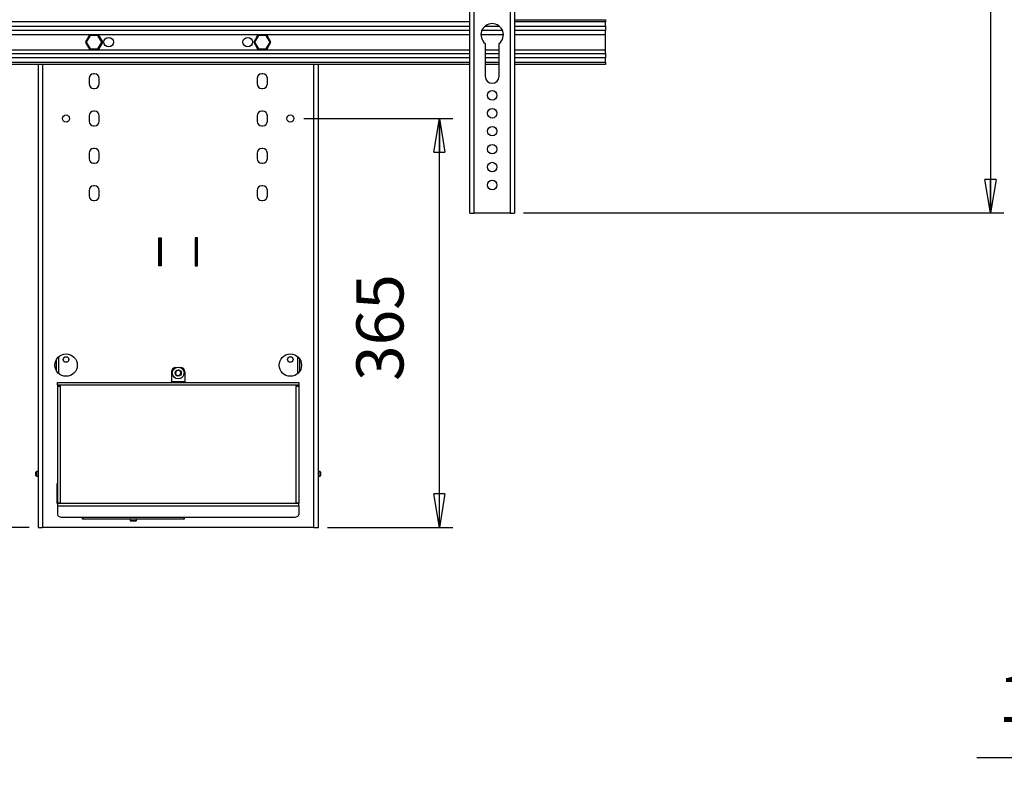
# Model space of a CAD drawing. Extents: x 720 to 42048, y 720 to 29520.
# Drawn here: x 7392 to 17929, y 12868 to 20915 of the extents above; entities that cross this region are included whole.
import ezdxf

# ---------------------------------------------------------------- set-up
doc = ezdxf.new("R2010")
doc.units = 0
doc.header["$MEASUREMENT"] = 0
doc.header["$PDSIZE"] = -1
doc.layers.get('0').update_dxf_attribs({"linetype": 'CONTINUOUS'})
doc.layers.get('DEFPOINTS').update_dxf_attribs({"linetype": 'CONTINUOUS'})
doc.styles.add('SLDTEXTSTYLE0', font='txt', dxfattribs={"width": 0.75})
doc.dimstyles.new('SLDDIMSTYLE0', dxfattribs={"dimtxt": 504, "dimasz": 360, "dimexe": 12, "dimexo": 0.0625, "dimgap": 126, "dimtad": 2, "dimdec": 0, "dimlfac": 0.083333, "dimzin": 12, "dimdsep": 46, "dimtxsty": 'Standard', "dimblk1": 'NONE', "dimblk2": 'NONE', "dimsah": 1, "dimcen": 0.09, "dimclrd": 7, "dimclre": 7, "dimclrt": 7, "dimadec": 0, "dimazin": 0, "dimtfac": 1, "dimtdec": 4, "dimtofl": 0, "dimtmove": 0, "dimatfit": 0, "dimldrblk": 'NONE', "dimfxl": 0, "dimtolj": 1, "dimtzin": 12, "dimarcsym": 0})
doc.dimstyles.new('SLDDIMSTYLE1', dxfattribs={"dimtxt": 504, "dimasz": 360, "dimexe": 12, "dimexo": 0.0625, "dimgap": 126, "dimtad": 2, "dimlfac": 0.083333, "dimzin": 12, "dimdsep": 46, "dimtxsty": 'Standard', "dimblk1": 'NONE', "dimblk2": 'NONE', "dimsah": 1, "dimcen": 0.09, "dimclrd": 7, "dimclre": 7, "dimclrt": 7, "dimadec": 0, "dimazin": 0, "dimtfac": 1, "dimtdec": 4, "dimtofl": 0, "dimtmove": 0, "dimatfit": 0, "dimldrblk": 'NONE', "dimfxl": 0, "dimtolj": 1, "dimtzin": 12, "dimarcsym": 0})

# ---------------------------------------------------------------- blocks, each defined once
blk = doc.blocks.new('*D3')
for p, q in [((12785, 24905), (17925, 24905)), ((17721, 24545), (17781, 24905)), ((17781, 24905), (17781, 18845)), ((17781, 24905), (17841, 24545)), ((17781, 24905), (17781, 24545)), ((17721, 24545), (17841, 24545)), ((17781, 18845), (17721, 19205)), ((17841, 19205), (17721, 19205)), ((17841, 19205), (17781, 18845)), ((17781, 18845), (17781, 19205)), ((12785, 18845), (17925, 18845))]:
    blk.add_line(p, q)
at = {"layer": 'DEFPOINTS'}
for p in [(12641, 24905), (12641, 18845)]:
    blk.add_point(p, dxfattribs=at)
at = {"insert": (16893, 21448), "char_height": 504, "attachment_point": 1, "rotation": 90, "style": 'SLDTEXTSTYLE0'}
blk.add_mtext('505', dxfattribs=at)
blk = doc.blocks.new('_NONE')
blk = doc.blocks.new('*D4')
for p, q in [((7493, 24057), (3648, 24057)), ((3732, 23697), (3792, 24057)), ((3792, 24057), (3792, 15477)), ((3792, 24057), (3852, 23697)), ((3792, 24057), (3792, 23697)), ((3732, 23697), (3852, 23697)), ((3792, 15477), (3732, 15837)), ((3852, 15837), (3732, 15837)), ((3852, 15837), (3792, 15477)), ((3792, 15477), (3792, 15837)), ((7493, 15477), (3648, 15477))]:
    blk.add_line(p, q)
at = {"layer": 'DEFPOINTS'}
for p in [(7637, 24057), (7637, 15477)]:
    blk.add_point(p, dxfattribs=at)
at = {"insert": (2904, 17815), "char_height": 504, "attachment_point": 1, "rotation": 90, "style": 'SLDTEXTSTYLE0'}
blk.add_mtext('715 - 1465', dxfattribs=at)
blk = doc.blocks.new('*D5')
for p, q in [((7667, 25857), (2353, 25857)), ((2437, 25497), (2497, 25857)), ((2497, 15477), (2497, 25857)), ((2497, 25857), (2557, 25497)), ((2497, 25857), (2497, 25497)), ((2437, 25497), (2557, 25497)), ((2497, 15477), (2437, 15837)), ((2557, 15837), (2437, 15837)), ((2557, 15837), (2497, 15477)), ((2497, 15477), (2497, 15837)), ((7493, 15477), (2353, 15477))]:
    blk.add_line(p, q)
at = {"layer": 'DEFPOINTS'}
for p in [(7811, 25857), (7637, 15477)]:
    blk.add_point(p, dxfattribs=at)
at = {"insert": (1609, 20415), "char_height": 504, "attachment_point": 1, "rotation": 90, "style": 'SLDTEXTSTYLE0'}
blk.add_mtext('865', dxfattribs=at)
blk = doc.blocks.new('*D8')
for p, q in [((10433, 19857), (12027, 19857)), ((11823, 19497), (11883, 19857)), ((11883, 15477), (11883, 19857)), ((11883, 19857), (11943, 19497)), ((11883, 19857), (11883, 19497)), ((11823, 19497), (11943, 19497)), ((11883, 15477), (11823, 15837)), ((11943, 15837), (11823, 15837)), ((11943, 15837), (11883, 15477)), ((11883, 15477), (11883, 15837)), ((10685, 15477), (12027, 15477))]:
    blk.add_line(p, q)
at = {"layer": 'DEFPOINTS'}
for p in [(10289, 19857), (10541, 15477)]:
    blk.add_point(p, dxfattribs=at)
at = {"insert": (10995, 17046), "char_height": 504, "attachment_point": 1, "rotation": 90, "style": 'SLDTEXTSTYLE0'}
blk.add_mtext('365', dxfattribs=at)
blk = doc.blocks.new('*D10')
for p, q in [((21923, 15597), (21923, 12868)), ((20602, 15549), (20602, 12868)), ((20602, 13012), (20962, 13072)), ((20962, 12952), (20962, 13072)), ((21563, 13072), (21923, 13012)), ((21563, 13072), (21563, 12952)), ((20602, 13012), (17636, 13012)), ((21923, 13012), (20602, 13012)), ((20962, 12952), (20602, 13012)), ((20602, 13012), (20962, 13012)), ((21923, 13012), (21563, 12952)), ((21923, 13012), (21563, 13012))]:
    blk.add_line(p, q)
at = {"layer": 'DEFPOINTS'}
for p in [(21923, 15741), (20602, 15693)]:
    blk.add_point(p, dxfattribs=at)
at = {"insert": (17865, 13900), "char_height": 504, "attachment_point": 1, "style": 'SLDTEXTSTYLE0'}
blk.add_mtext('110,10', dxfattribs=at)

msp = doc.modelspace()

# ---------------------------------------------------------------- linework, layer by layer
at = {"color": 7, "linetype": 'Continuous'}
for p, q in [((12208.543, 18844.574), (12208.543, 24904.574)), ((12256.543, 18844.574), (12256.543, 24904.574)), ((12640.543, 24904.574), (12640.543, 18844.574)), ((12688.543, 24904.574), (12688.543, 18844.574)), ((12208.543, 20890.574), (5968.543, 20890.574)), ((12688.543, 20914.574), (13660.543, 20914.574)), ((13660.543, 20890.574), (12688.543, 20890.574)), ((13660.543, 20914.574), (13660.543, 20890.574)), ((13660.543, 20843.968), (13660.543, 20890.574)), ((5968.543, 20843.968), (12208.543, 20843.968)), ((12208.543, 20798.005), (5968.543, 20798.005)), ((12559.611, 20798.005), (12337.475, 20798.005)), ((12370.779, 20843.968), (12526.307, 20843.968)), ((12688.543, 20843.968), (13660.543, 20843.968)), ((13660.543, 20798.005), (12688.543, 20798.005)), ((13660.543, 20843.968), (13660.543, 20798.005)), ((13660.543, 20755.574), (13660.543, 20798.005)), ((5968.543, 20755.574), (12208.543, 20755.574)), ((8100.208, 20677.574), (8141.778, 20749.574)), ((8100.208, 20677.574), (8105.405, 20674.574)), ((8100.208, 20671.574), (8105.405, 20674.574)), ((8141.778, 20599.574), (8100.208, 20671.574)), ((8146.974, 20746.574), (8105.405, 20674.574)), ((8105.405, 20674.574), (8146.974, 20602.574)), ((8141.778, 20749.574), (8146.974, 20746.574)), ((8146.974, 20752.574), (8230.112, 20752.574)), ((8146.974, 20752.574), (8146.974, 20746.574)), ((8230.112, 20746.574), (8146.974, 20746.574)), ((8230.112, 20752.574), (8230.112, 20746.574)), ((8230.112, 20746.574), (8235.308, 20749.574)), ((8271.681, 20674.574), (8230.112, 20746.574)), ((8230.112, 20602.574), (8271.681, 20674.574)), ((8235.308, 20749.574), (8276.878, 20677.574)), ((8276.878, 20671.574), (8235.308, 20599.574)), ((8271.681, 20674.574), (8276.878, 20677.574)), ((8271.681, 20674.574), (8276.878, 20671.574)), ((9900.208, 20677.574), (9941.778, 20749.574)), ((9900.208, 20677.574), (9905.405, 20674.574)), ((9900.208, 20671.574), (9905.405, 20674.574)), ((9941.778, 20599.574), (9900.208, 20671.574)), ((9946.974, 20746.574), (9905.405, 20674.574)), ((9905.405, 20674.574), (9946.974, 20602.574)), ((9941.778, 20749.574), (9946.974, 20746.574)), ((9946.974, 20752.574), (10030.112, 20752.574)), ((9946.974, 20752.574), (9946.974, 20746.574)), ((10030.112, 20746.574), (9946.974, 20746.574)), ((10030.112, 20752.574), (10030.112, 20746.574)), ((10030.112, 20746.574), (10035.308, 20749.574)), ((10071.681, 20674.574), (10030.112, 20746.574)), ((10030.112, 20602.574), (10071.681, 20674.574)), ((10035.308, 20749.574), (10076.878, 20677.574)), ((10076.878, 20671.574), (10035.308, 20599.574)), ((10071.681, 20674.574), (10076.878, 20677.574)), ((10071.681, 20674.574), (10076.878, 20671.574)), ((12328.581, 20755.574), (12568.506, 20755.574)), ((12373.543, 20658.899), (12373.543, 20308.574)), ((12523.543, 20308.574), (12523.543, 20658.899)), ((12688.543, 20755.574), (13660.543, 20755.574)), ((13660.543, 20593.574), (13660.543, 20755.574)), ((5968.543, 20593.574), (12208.543, 20593.574)), ((5968.543, 20551.143), (12208.543, 20551.143)), ((8141.778, 20599.574), (8146.974, 20602.574)), ((8146.974, 20602.574), (8230.112, 20602.574)), ((8146.974, 20602.574), (8146.974, 20596.574)), ((8230.112, 20596.574), (8146.974, 20596.574)), ((8230.112, 20602.574), (8235.308, 20599.574)), ((8230.112, 20602.574), (8230.112, 20596.574)), ((9941.778, 20599.574), (9946.974, 20602.574)), ((9946.974, 20602.574), (10030.112, 20602.574)), ((9946.974, 20602.574), (9946.974, 20596.574)), ((10030.112, 20596.574), (9946.974, 20596.574)), ((10030.112, 20602.574), (10035.308, 20599.574)), ((10030.112, 20602.574), (10030.112, 20596.574)), ((12373.543, 20593.574), (12523.543, 20593.574)), ((12373.543, 20551.143), (12523.543, 20551.143)), ((12688.543, 20593.574), (13660.543, 20593.574)), ((12688.543, 20551.143), (13660.543, 20551.143)), ((13660.543, 20551.143), (13660.543, 20593.574)), ((13660.543, 20551.143), (13660.543, 20505.181)), ((12208.543, 20505.181), (5968.543, 20505.181)), ((5968.543, 20458.574), (12208.543, 20458.574)), ((12523.543, 20505.181), (12373.543, 20505.181)), ((12373.543, 20458.574), (12523.543, 20458.574)), ((13660.543, 20505.181), (12688.543, 20505.181)), ((12688.543, 20458.574), (13660.543, 20458.574)), ((13660.543, 20458.574), (13660.543, 20505.181)), ((13660.543, 20458.574), (13660.543, 20434.574)), ((12208.543, 20434.574), (5968.543, 20434.574)), ((7588.543, 20434.574), (7588.543, 15476.574)), ((7636.543, 20434.574), (7636.543, 15476.574)), ((8194.543, 20334.894), (8182.543, 20334.894)), ((9994.543, 20334.894), (9982.543, 20334.894)), ((10540.543, 15476.574), (10540.543, 20434.574)), ((10588.543, 15476.574), (10588.543, 20434.574)), ((12523.543, 20434.574), (12373.543, 20434.574)), ((13660.543, 20434.574), (12688.543, 20434.574)), ((8134.543, 20286.894), (8134.543, 20226.894)), ((8242.543, 20226.894), (8242.543, 20286.894)), ((9934.543, 20286.894), (9934.543, 20226.894)), ((10042.543, 20226.894), (10042.543, 20286.894)), ((8182.543, 20178.894), (8194.543, 20178.894)), ((9982.543, 20178.894), (9994.543, 20178.894)), ((8194.543, 19934.934), (8182.543, 19934.934)), ((9994.543, 19934.934), (9982.543, 19934.934)), ((8134.543, 19886.934), (8134.543, 19826.934)), ((8242.543, 19826.934), (8242.543, 19886.934)), ((9934.543, 19886.934), (9934.543, 19826.934)), ((10042.543, 19826.934), (10042.543, 19886.934)), ((8182.543, 19778.934), (8194.543, 19778.934)), ((9982.543, 19778.934), (9994.543, 19778.934)), ((8194.543, 19534.974), (8182.543, 19534.974)), ((9994.543, 19534.974), (9982.543, 19534.974)), ((8134.543, 19486.974), (8134.543, 19426.974)), ((8242.543, 19426.974), (8242.543, 19486.974)), ((9934.543, 19486.974), (9934.543, 19426.974)), ((10042.543, 19426.974), (10042.543, 19486.974)), ((8182.543, 19378.974), (8194.543, 19378.974)), ((9982.543, 19378.974), (9994.543, 19378.974)), ((8134.543, 19087.014), (8134.543, 19027.014)), ((8194.543, 19135.014), (8182.543, 19135.014)), ((8242.543, 19027.014), (8242.543, 19087.014)), ((9934.543, 19087.014), (9934.543, 19027.014)), ((9994.543, 19135.014), (9982.543, 19135.014)), ((10042.543, 19027.014), (10042.543, 19087.014)), ((8182.543, 18979.014), (8194.543, 18979.014)), ((9982.543, 18979.014), (9994.543, 18979.014)), ((12208.543, 18844.574), (12256.543, 18844.574)), ((12640.543, 18844.574), (12256.543, 18844.574)), ((12640.543, 18844.574), (12688.543, 18844.574)), ((8882.743, 18578.574), (8906.743, 18578.574)), ((8882.743, 18278.574), (8882.743, 18578.574)), ((8902.81, 18572.574), (8890.856, 18572.574)), ((8890.856, 18284.574), (8890.856, 18572.574)), ((8892.947, 18578.574), (8892.947, 18572.574)), ((8902.81, 18284.574), (8902.81, 18572.574)), ((8902.81, 18572.574), (8904.902, 18572.574)), ((8904.902, 18578.574), (8904.902, 18572.574)), ((8906.743, 18578.574), (8906.743, 18278.574)), ((9294.343, 18578.574), (9270.343, 18578.574)), ((9270.343, 18578.574), (9270.343, 18278.574)), ((9272.184, 18578.574), (9272.184, 18572.574)), ((9274.276, 18572.574), (9272.184, 18572.574)), ((9274.276, 18284.574), (9274.276, 18572.574)), ((9274.276, 18572.574), (9286.23, 18572.574)), ((9284.139, 18578.574), (9284.139, 18572.574)), ((9286.23, 18284.574), (9286.23, 18572.574)), ((9294.343, 18278.574), (9294.343, 18578.574)), ((8906.743, 18278.574), (8882.743, 18278.574)), ((8902.81, 18284.574), (8890.856, 18284.574)), ((8892.947, 18284.574), (8892.947, 18278.574)), ((8904.902, 18284.574), (8902.81, 18284.574)), ((8904.902, 18284.574), (8904.902, 18278.574)), ((9270.343, 18278.574), (9294.343, 18278.574)), ((9272.184, 18284.574), (9274.276, 18284.574)), ((9272.184, 18284.574), (9272.184, 18278.574)), ((9274.276, 18284.574), (9286.23, 18284.574)), ((9284.139, 18284.574), (9284.139, 18278.574)), ((7786.543, 17153.36), (7786.543, 17279.788)), ((7810.543, 17125.382), (7810.543, 17307.766)), ((10366.543, 17307.766), (10366.543, 17125.382)), ((10390.543, 17153.36), (10390.543, 17279.788)), ((9064.543, 17192.574), (9069.334, 17192.574)), ((9107.752, 17192.574), (9112.543, 17192.574)), ((9016.543, 17144.574), (9016.543, 17042.574)), ((9064.343, 17149.948), (9061.396, 17120.303)), ((9061.396, 17120.303), (9085.597, 17102.929)), ((9091.489, 17162.22), (9064.343, 17149.948)), ((9085.597, 17102.929), (9112.743, 17115.2)), ((9115.69, 17144.845), (9091.489, 17162.22)), ((9112.743, 17115.2), (9115.69, 17144.845)), ((9160.543, 17144.574), (9160.543, 17042.574)), ((7798.543, 17000.574), (7798.543, 17030.574)), ((7798.543, 17030.574), (10378.543, 17030.574)), ((7798.543, 17000.574), (7798.543, 16990.374)), ((10378.543, 17000.574), (7798.543, 17000.574)), ((7830.343, 16990.374), (7798.543, 16990.374)), ((7798.543, 16988.574), (7798.543, 15740.574)), ((7828.543, 16988.574), (7798.543, 16988.574)), ((7828.543, 15740.574), (7828.543, 16988.574)), ((7828.543, 16988.574), (7830.343, 16988.574)), ((7830.343, 16988.574), (7830.343, 16990.374)), ((9016.543, 17030.574), (9016.543, 17042.574)), ((9016.543, 17042.574), (9160.543, 17042.574)), ((9160.543, 17042.574), (9160.543, 17030.574)), ((10378.543, 16990.374), (10346.743, 16990.374)), ((10346.743, 16990.374), (10346.743, 16988.574)), ((10346.743, 16988.574), (10348.543, 16988.574)), ((10348.543, 16988.574), (10348.543, 15740.574)), ((10378.543, 16988.574), (10348.543, 16988.574)), ((10378.543, 17030.574), (10378.543, 17000.574)), ((10378.543, 17000.574), (10378.543, 16990.374)), ((10378.543, 16988.574), (10378.543, 15740.574)), ((7570.543, 16076.574), (7564.543, 16070.574)), ((7564.543, 16070.556), (7564.543, 16070.574)), ((7564.543, 16034.574), (7564.543, 16070.556)), ((7564.543, 16034.574), (7570.543, 16028.574)), ((7588.543, 16076.574), (7570.543, 16076.574)), ((7570.543, 16076.574), (7570.543, 16028.574)), ((7570.543, 16028.574), (7588.543, 16028.574)), ((10606.543, 16076.574), (10588.543, 16076.574)), ((10588.543, 16028.574), (10606.543, 16028.574)), ((10612.543, 16070.574), (10606.543, 16076.574)), ((10606.543, 16028.574), (10606.543, 16076.574)), ((10606.543, 16028.574), (10612.543, 16034.574)), ((10612.543, 16070.574), (10612.543, 16034.574)), ((7792.543, 15950.574), (7798.543, 15950.574)), ((7792.543, 15734.574), (7792.543, 15950.574)), ((10384.543, 15950.574), (10378.543, 15950.574)), ((10384.543, 15734.574), (10384.543, 15950.574)), ((7798.543, 15734.574), (7792.543, 15734.574)), ((7798.543, 15740.574), (7828.543, 15740.574)), ((7798.543, 15740.574), (7798.543, 15738.774)), ((7798.543, 15738.774), (7798.543, 15735.686)), ((7798.543, 15738.774), (7830.343, 15738.774)), ((10378.543, 15735.686), (7798.543, 15735.686)), ((7798.543, 15735.686), (7798.543, 15708.497)), ((7798.543, 15708.497), (10378.543, 15708.497)), ((7798.543, 15708.497), (7798.543, 15612.61)), ((7816.543, 15740.574), (7816.543, 15738.774)), ((7822.543, 15740.574), (7822.543, 15738.774)), ((7830.343, 15740.574), (7828.543, 15740.574)), ((7830.343, 15738.774), (7830.343, 15740.574)), ((10348.543, 15740.574), (10346.743, 15740.574)), ((10346.743, 15740.574), (10346.743, 15738.774)), ((10346.743, 15738.774), (10378.543, 15738.774)), ((10348.543, 15740.574), (10378.543, 15740.574)), ((10354.543, 15740.574), (10354.543, 15738.774)), ((10360.543, 15740.574), (10360.543, 15738.774)), ((10378.543, 15740.574), (10378.543, 15738.774)), ((10378.543, 15738.774), (10378.543, 15735.686)), ((10378.543, 15708.497), (10378.543, 15735.686)), ((10378.543, 15734.574), (10384.543, 15734.574)), ((10378.543, 15708.497), (10378.543, 15612.61)), ((7798.543, 15612.61), (7799.696, 15607.663)), ((7799.696, 15607.663), (7803.11, 15602.906)), ((7803.11, 15602.906), (7808.655, 15598.523)), ((7808.655, 15598.523), (7816.117, 15594.68)), ((7816.117, 15594.68), (7825.209, 15591.527)), ((10351.877, 15591.527), (10360.969, 15594.68)), ((10360.969, 15594.68), (10368.431, 15598.523)), ((10368.431, 15598.523), (10373.976, 15602.906)), ((10373.976, 15602.906), (10377.39, 15607.663)), ((10377.39, 15607.663), (10378.543, 15612.61)), ((7825.209, 15591.527), (7835.582, 15589.183)), ((7835.582, 15589.183), (7846.838, 15587.74)), ((7846.838, 15587.74), (7858.543, 15587.253)), ((7858.543, 15587.253), (10318.543, 15587.253)), ((8063.743, 15567.774), (8063.743, 15587.253)), ((8193.343, 15567.774), (8063.743, 15567.774)), ((8068.543, 15587.253), (8068.543, 15572.574)), ((8068.543, 15572.574), (9148.543, 15572.574)), ((8193.343, 15572.574), (8193.343, 15567.774)), ((8576.143, 15572.574), (8576.143, 15554.574)), ((8576.143, 15554.574), (8640.943, 15554.574)), ((8582.143, 15548.574), (8634.943, 15548.574)), ((8640.943, 15554.574), (8640.943, 15572.574)), ((9023.743, 15567.774), (9023.743, 15572.574)), ((9153.343, 15567.774), (9023.743, 15567.774)), ((9148.543, 15572.574), (9148.543, 15587.253)), ((9153.343, 15587.253), (9153.343, 15567.774)), ((10318.543, 15587.253), (10330.248, 15587.74)), ((10330.248, 15587.74), (10341.504, 15589.183)), ((10341.504, 15589.183), (10351.877, 15591.527)), ((7588.543, 15476.574), (7636.543, 15476.574)), ((10540.543, 15476.574), (7636.543, 15476.574)), ((10540.543, 15476.574), (10588.543, 15476.574))]:
    msp.add_line(p, q, dxfattribs=at)
for centre, radius in [((8344.543, 20674.574), 51), ((9832.543, 20674.574), 51), ((12448.543, 20104.574), 51), ((12448.543, 19912.574), 51), ((7888.543, 19856.574), 37.8), ((10288.543, 19856.574), 37.8), ((12448.543, 19720.574), 51), ((12448.543, 19528.574), 51), ((12448.543, 19336.574), 51), ((12448.543, 19144.574), 51), ((7888.543, 17216.574), 120), ((7888.543, 17276.574), 30), ((10288.543, 17216.574), 120), ((10288.543, 17276.574), 30), ((9088.543, 17132.574), 63), ((9088.543, 17132.574), 33)]:
    msp.add_circle(centre, radius, dxfattribs=at)
for centre, radius, start, end in [((12448.543, 20752.574), 120, 308.6821875, 231.3178125), ((8105.405, 20674.574), 6, 150, 210), ((8146.974, 20746.574), 6, 90, 150), ((8230.112, 20746.574), 6, 30, 90), ((8271.681, 20674.574), 6, 330, 30), ((9905.405, 20674.574), 6, 150, 210), ((9946.974, 20746.574), 6, 90, 150), ((10030.112, 20746.574), 6, 30, 90), ((10071.681, 20674.574), 6, 330, 30), ((8146.974, 20602.574), 6, 210, 270), ((8230.112, 20602.574), 6, 270, 330), ((9946.974, 20602.574), 6, 210, 270), ((10030.112, 20602.574), 6, 270, 330), ((8182.543, 20286.894), 48, 90, 180), ((8194.543, 20286.894), 48, 0, 90), ((9982.543, 20286.894), 48, 90, 180), ((9994.543, 20286.894), 48, 0, 90), ((12448.543, 20308.574), 75, 180, 0), ((8182.543, 20226.894), 48, 180, 270), ((8194.543, 20226.894), 48, 270, 0), ((9982.543, 20226.894), 48, 180, 270), ((9994.543, 20226.894), 48, 270, 0), ((8182.543, 19886.934), 48, 90, 180), ((8194.543, 19886.934), 48, 0, 90), ((9982.543, 19886.934), 48, 90, 180), ((9994.543, 19886.934), 48, 0, 90), ((8182.543, 19826.934), 48, 180, 270), ((8194.543, 19826.934), 48, 270, 0), ((9982.543, 19826.934), 48, 180, 270), ((9994.543, 19826.934), 48, 270, 0), ((8182.543, 19486.974), 48, 90, 180), ((8194.543, 19486.974), 48, 0, 90), ((9982.543, 19486.974), 48, 90, 180), ((9994.543, 19486.974), 48, 0, 90), ((8182.543, 19426.974), 48, 180, 270), ((8194.543, 19426.974), 48, 270, 0), ((9982.543, 19426.974), 48, 180, 270), ((9994.543, 19426.974), 48, 270, 0), ((8182.543, 19087.014), 48, 90, 180), ((8194.543, 19087.014), 48, 0, 90), ((9982.543, 19087.014), 48, 90, 180), ((9994.543, 19087.014), 48, 0, 90), ((8182.543, 19027.014), 48, 180, 270), ((8194.543, 19027.014), 48, 270, 0), ((9982.543, 19027.014), 48, 180, 270), ((9994.543, 19027.014), 48, 270, 0), ((9064.543, 17144.574), 48, 90, 180), ((9112.543, 17144.574), 48, 0, 90), ((8582.143, 15554.574), 6, 180, 270), ((8634.943, 15554.574), 6, 270, 0)]:
    msp.add_arc(centre, radius, start, end, dxfattribs=at)

# ---------------------------------------------------------------- dimensions: what is measured, and where the dimension line sits
for base, p1, p2, picture, middle in [((2496.755, 15476.574), (7810.543, 25856.574), (7636.543, 15476.574), '*D5', (2496.755, 20974.012)), ((17780.554, 24904.574), (12640.543, 18844.574), (12640.543, 24904.574), '*D3', (17780.554, 22006.751)), ((11883.226, 15476.574), (10288.543, 19856.574), (10540.543, 15476.574), '*D8', (11883.226, 17604.581))]:
    dim = msp.add_linear_dim(base=base, p1=p1, p2=p2, angle=90, dimstyle='SLDDIMSTYLE0')
    dim.commit()
    dim.dimension.update_dxf_attribs({"geometry": picture, "text_midpoint": middle, "dimtype": 160})
dim = msp.add_linear_dim(base=(3791.89, 24056.574), p1=(7636.543, 15476.574), p2=(7636.543, 24056.574), angle=270, text='<> - 1465', dimstyle='SLDDIMSTYLE0')
dim.commit()
dim.dimension.update_dxf_attribs({"geometry": '*D4', "text_midpoint": (3791.89, 19416.143), "dimtype": 160})
dim = msp.add_linear_dim(base=(21922.823, 13011.804), p1=(20601.623, 15692.574), p2=(21922.823, 15740.574), dimstyle='SLDDIMSTYLE1')
dim.commit()
dim.dimension.update_dxf_attribs({"geometry": '*D10', "text_midpoint": (18888.467, 13011.804), "dimtype": 160})

doc.saveas('drawing.dxf')
